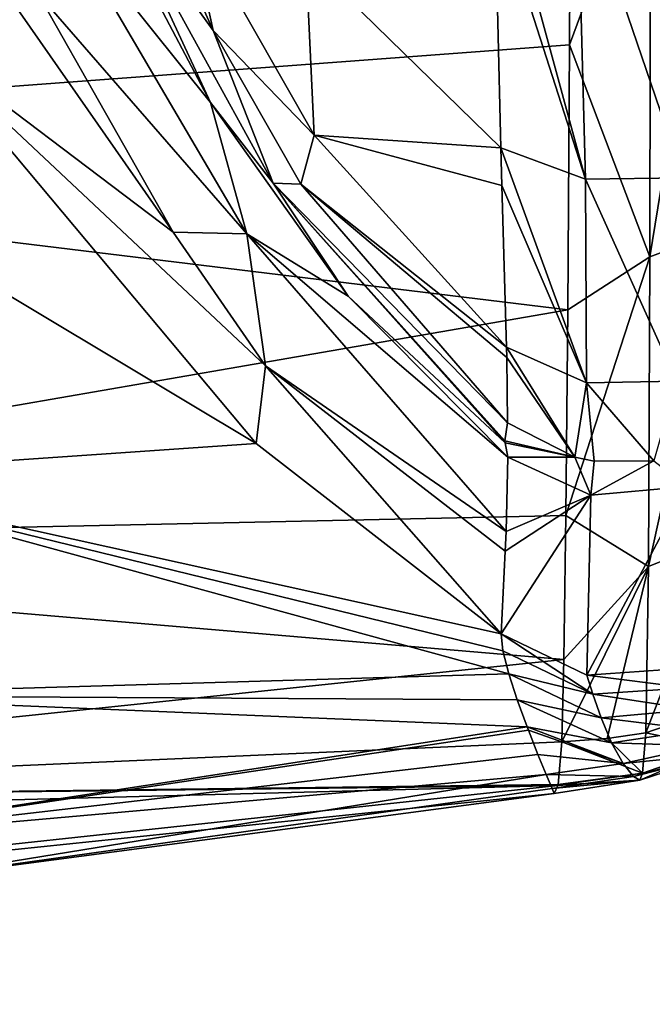
# Model space of a CAD drawing. Units: millimetres. Extents: x -59 to 85, y -110 to 110.
# Drawn here: x 80 to 83, y -21 to -16 of the extents above; entities that cross this region are included whole.
import ezdxf

# ---------------------------------------------------------------- set-up
doc = ezdxf.new("R2010")
doc.units = ezdxf.units.MM
doc.header["$LTSCALE"] = 65.185185
for name, color, linetype in [('101', 7, 'CONTINUOUS'), ('102', 7, 'CONTINUOUS'), ('104', 7, 'CONTINUOUS'), ('105', 7, 'CONTINUOUS'), ('108', 7, 'CONTINUOUS'), ('109', 7, 'CONTINUOUS'), ('113', 7, 'CONTINUOUS'), ('114', 7, 'CONTINUOUS'), ('115', 7, 'CONTINUOUS'), ('68', 7, 'CONTINUOUS'), ('71', 7, 'CONTINUOUS'), ('98', 7, 'CONTINUOUS'), ('99', 7, 'CONTINUOUS')]:
    doc.layers.add(name, color=color, linetype=linetype)

msp = doc.modelspace()

# ---------------------------------------------------------------- linework, layer by layer
at = {"layer": '101', "color": 254, "linetype": 'Continuous', "true_color": 0xc7d9f7}
for points in [[(82.5858, -18.0828, -73.1244), (82.959, -18.254, -73.1244), (82.5778, -18.4173, -54.2575), (82.5858, -18.0828, -73.1244)], [(83.3697, -19.0338, -31.2244), (82.9412, -19.065, -31.2244), (83.3939, -18.2141, -73.1244), (83.3697, -19.0338, -31.2244)], [(83.3939, -18.2141, -73.1244), (82.9412, -19.065, -31.2244), (82.959, -18.254, -73.1244), (83.3939, -18.2141, -73.1244)], [(82.9412, -19.065, -31.2244), (82.5549, -18.8779, -31.2244), (82.959, -18.254, -73.1244), (82.9412, -19.065, -31.2244)], [(82.959, -18.254, -73.1244), (82.5549, -18.8779, -31.2244), (82.5734, -18.5056, -49.6844), (82.959, -18.254, -73.1244)], [(82.5778, -18.4173, -54.2575), (82.959, -18.254, -73.1244), (82.5734, -18.5056, -49.6844), (82.5778, -18.4173, -54.2575)]]:
    msp.add_3dface(points, dxfattribs=at)
at = {"layer": '102', "color": 254, "linetype": 'Continuous', "true_color": 0xc7d9f7}
for points in [[(81.2454, -16.4858, -73.1244), (80.5586, -15.6285, -56.7956), (80.7046, -15.4604, -73.1244), (81.2454, -16.4858, -73.1244)], [(81.4086, -17.0763, -56.7154), (80.4674, -15.9934, -38.1096), (80.5586, -15.6285, -56.7956), (81.4086, -17.0763, -56.7154)], [(81.4086, -17.0763, -56.7154), (80.5586, -15.6285, -56.7956), (81.2454, -16.4858, -73.1244), (81.4086, -17.0763, -56.7154)], [(81.0772, -17.069, -36.1621), (80.4674, -15.9934, -38.1096), (81.4086, -17.0763, -56.7154), (81.0772, -17.069, -36.1621)], [(81.8659, -17.3575, -73.1244), (81.4086, -17.0763, -56.7154), (81.2454, -16.4858, -73.1244), (81.8659, -17.3575, -73.1244)], [(81.4935, -17.6718, -34.8191), (81.0772, -17.069, -36.1621), (81.4086, -17.0763, -56.7154), (81.4935, -17.6718, -34.8191)], [(82.5778, -18.4173, -54.2575), (81.4935, -17.6718, -34.8191), (81.4086, -17.0763, -56.7154), (82.5778, -18.4173, -54.2575)], [(82.5858, -18.0828, -73.1244), (82.5778, -18.4173, -54.2575), (81.4086, -17.0763, -56.7154), (82.5858, -18.0828, -73.1244)], [(82.5858, -18.0828, -73.1244), (81.4086, -17.0763, -56.7154), (81.8659, -17.3575, -73.1244), (82.5858, -18.0828, -73.1244)], [(82.5549, -18.8779, -31.2244), (81.4935, -17.6718, -34.8191), (82.5734, -18.5056, -49.6844), (82.5549, -18.8779, -31.2244)], [(81.4935, -17.6718, -34.8191), (82.5778, -18.4173, -54.2575), (82.5734, -18.5056, -49.6844), (81.4935, -17.6718, -34.8191)]]:
    msp.add_3dface(points, dxfattribs=at)
at = {"layer": '104', "color": 254, "linetype": 'Continuous', "true_color": 0xc7d9f7}
for points in [[(82.5833, -17.9277, -83.4244), (82.8879, -18.0828, -83.4244), (82.5723, -18.0091, -78.1755), (82.5833, -17.9277, -83.4244)], [(82.5723, -18.0091, -78.1755), (82.8879, -18.0828, -83.4244), (82.5728, -18.018, -77.5995), (82.5723, -18.0091, -78.1755)], [(82.8879, -18.0828, -83.4244), (82.5858, -18.0828, -73.1244), (82.5728, -18.018, -77.5995), (82.8879, -18.0828, -83.4244)], [(82.959, -18.254, -73.1244), (82.5858, -18.0828, -73.1244), (82.8879, -18.0828, -83.4244), (82.959, -18.254, -73.1244)], [(82.9751, -18.1011, -83.4244), (82.959, -18.254, -73.1244), (82.8879, -18.0828, -83.4244), (82.9751, -18.1011, -83.4244)], [(83.3939, -18.2141, -73.1244), (82.959, -18.254, -73.1244), (83.244, -18.0997, -83.4244), (83.3939, -18.2141, -73.1244)], [(83.244, -18.0997, -83.4244), (82.959, -18.254, -73.1244), (82.9751, -18.1011, -83.4244), (83.244, -18.0997, -83.4244)]]:
    msp.add_3dface(points, dxfattribs=at)
at = {"layer": '105', "color": 254, "linetype": 'Continuous', "true_color": 0xc7d9f7}
for points in [[(81.2571, -16.1607, -83.4244), (80.8035, -15.532, -77.437), (80.9079, -15.3819, -83.4244), (81.2571, -16.1607, -83.4244)], [(81.2454, -16.4858, -73.1244), (80.7046, -15.4604, -73.1244), (80.8035, -15.532, -77.437), (81.2454, -16.4858, -73.1244)], [(81.5273, -16.8495, -77.4115), (81.2454, -16.4858, -73.1244), (80.8035, -15.532, -77.437), (81.5273, -16.8495, -77.4115)], [(81.5273, -16.8495, -77.4115), (80.8035, -15.532, -77.437), (81.2571, -16.1607, -83.4244), (81.5273, -16.8495, -77.4115)], [(81.6533, -16.8533, -83.4244), (81.5273, -16.8495, -77.4115), (81.2571, -16.1607, -83.4244), (81.6533, -16.8533, -83.4244)], [(81.8659, -17.3575, -73.1244), (81.2454, -16.4858, -73.1244), (81.5273, -16.8495, -77.4115), (81.8659, -17.3575, -73.1244)], [(82.5728, -18.018, -77.5995), (81.8659, -17.3575, -73.1244), (81.5273, -16.8495, -77.4115), (82.5728, -18.018, -77.5995)], [(82.5833, -17.9277, -83.4244), (82.5723, -18.0091, -78.1755), (81.5273, -16.8495, -77.4115), (82.5833, -17.9277, -83.4244)], [(82.5833, -17.9277, -83.4244), (81.5273, -16.8495, -77.4115), (81.6533, -16.8533, -83.4244), (82.5833, -17.9277, -83.4244)], [(82.5723, -18.0091, -78.1755), (82.5728, -18.018, -77.5995), (81.5273, -16.8495, -77.4115), (82.5723, -18.0091, -78.1755)], [(82.5858, -18.0828, -73.1244), (81.8659, -17.3575, -73.1244), (82.5728, -18.018, -77.5995), (82.5858, -18.0828, -73.1244)]]:
    msp.add_3dface(points, dxfattribs=at)
at = {"layer": '108', "color": 254, "linetype": 'Continuous', "true_color": 0xc7d9f7}
for points in [[(82.8971, -15.4252, -88.6922), (82.9355, -16.8315, -87.2819), (82.5226, -15.3144, -88.5027), (82.8971, -15.4252, -88.6922)], [(82.5226, -15.3144, -88.5027), (82.9355, -16.8315, -87.2819), (82.527, -15.5593, -88.3122), (82.5226, -15.3144, -88.5027)], [(83.3439, -15.4288, -88.7222), (83.3751, -16.8244, -87.3126), (82.8971, -15.4252, -88.6922), (83.3439, -15.4288, -88.7222)], [(82.8971, -15.4252, -88.6922), (83.3751, -16.8244, -87.3126), (82.9355, -16.8315, -87.2819), (82.8971, -15.4252, -88.6922)], [(82.527, -15.5593, -88.3122), (82.9355, -16.8315, -87.2819), (82.5534, -16.6899, -87.1344), (82.527, -15.5593, -88.3122)], [(82.9355, -16.8315, -87.2819), (82.9406, -17.7478, -85.5084), (82.5534, -16.6899, -87.1344), (82.9355, -16.8315, -87.2819)], [(82.5534, -16.6899, -87.1344), (82.9406, -17.7478, -85.5084), (82.5583, -16.8587, -86.8957), (82.5534, -16.6899, -87.1344)], [(83.3751, -16.8244, -87.3126), (83.3452, -17.7405, -85.5342), (82.9355, -16.8315, -87.2819), (83.3751, -16.8244, -87.3126)], [(82.9355, -16.8315, -87.2819), (83.3452, -17.7405, -85.5342), (82.9406, -17.7478, -85.5084), (82.9355, -16.8315, -87.2819)], [(82.5583, -16.8587, -86.8957), (82.9406, -17.7478, -85.5084), (82.58, -17.5868, -85.4261), (82.5583, -16.8587, -86.8957)], [(82.9406, -17.7478, -85.5084), (82.8879, -18.0828, -83.4244), (82.58, -17.5868, -85.4261), (82.9406, -17.7478, -85.5084)], [(82.58, -17.5868, -85.4261), (82.8879, -18.0828, -83.4244), (82.5813, -17.6343, -85.28), (82.58, -17.5868, -85.4261)], [(82.8879, -18.0828, -83.4244), (82.5833, -17.9277, -83.4244), (82.5813, -17.6343, -85.28), (82.8879, -18.0828, -83.4244)], [(82.9751, -18.1011, -83.4244), (82.8879, -18.0828, -83.4244), (82.9406, -17.7478, -85.5084), (82.9751, -18.1011, -83.4244)], [(83.3452, -17.7405, -85.5342), (83.244, -18.0997, -83.4244), (82.9406, -17.7478, -85.5084), (83.3452, -17.7405, -85.5342)], [(83.244, -18.0997, -83.4244), (82.9751, -18.1011, -83.4244), (82.9406, -17.7478, -85.5084), (83.244, -18.0997, -83.4244)]]:
    msp.add_3dface(points, dxfattribs=at)
at = {"layer": '109', "color": 254, "linetype": 'Continuous', "true_color": 0xc7d9f7}
for points in [[(81.2571, -16.1607, -83.4244), (80.9079, -15.3819, -83.4244), (81.1412, -15.6318, -84.7539), (81.2571, -16.1607, -83.4244)], [(82.527, -15.5593, -88.3122), (82.5534, -16.6899, -87.1344), (81.6751, -15.8313, -86.4987), (82.527, -15.5593, -88.3122)], [(81.2571, -16.1607, -83.4244), (81.1412, -15.6318, -84.7539), (81.7126, -16.6325, -85.092), (81.2571, -16.1607, -83.4244)], [(81.1412, -15.6318, -84.7539), (81.6751, -15.8313, -86.4987), (81.7126, -16.6325, -85.092), (81.1412, -15.6318, -84.7539)], [(81.6751, -15.8313, -86.4987), (82.5534, -16.6899, -87.1344), (81.7126, -16.6325, -85.092), (81.6751, -15.8313, -86.4987)], [(81.6533, -16.8533, -83.4244), (81.2571, -16.1607, -83.4244), (81.7126, -16.6325, -85.092), (81.6533, -16.8533, -83.4244)], [(82.58, -17.5868, -85.4261), (81.6533, -16.8533, -83.4244), (81.7126, -16.6325, -85.092), (82.58, -17.5868, -85.4261)], [(82.5534, -16.6899, -87.1344), (82.5583, -16.8587, -86.8957), (81.7126, -16.6325, -85.092), (82.5534, -16.6899, -87.1344)], [(82.5583, -16.8587, -86.8957), (82.58, -17.5868, -85.4261), (81.7126, -16.6325, -85.092), (82.5583, -16.8587, -86.8957)], [(82.5833, -17.9277, -83.4244), (81.6533, -16.8533, -83.4244), (82.5813, -17.6343, -85.28), (82.5833, -17.9277, -83.4244)], [(81.6533, -16.8533, -83.4244), (82.58, -17.5868, -85.4261), (82.5813, -17.6343, -85.28), (81.6533, -16.8533, -83.4244)]]:
    msp.add_3dface(points, dxfattribs=at)
at = {"layer": '113', "color": 254, "linetype": 'Continuous', "true_color": 0xc7d9f7}
for points in [[(82.5633, -18.9547, -28.3701), (82.5549, -18.8779, -31.2244), (82.969, -19.1496, -26.8718), (82.5633, -18.9547, -28.3701)], [(82.5549, -18.8779, -31.2244), (82.9412, -19.065, -31.2244), (82.969, -19.1496, -26.8718), (82.5549, -18.8779, -31.2244)], [(82.5898, -19.0579, -25.545), (82.5633, -18.9547, -28.3701), (82.969, -19.1496, -26.8718), (82.5898, -19.0579, -25.545)], [(82.6281, -19.1756, -22.7454), (82.5898, -19.0579, -25.545), (83.0063, -19.2566, -22.7176), (82.6281, -19.1756, -22.7454)], [(83.0063, -19.2566, -22.7176), (82.5898, -19.0579, -25.545), (82.969, -19.1496, -26.8718), (83.0063, -19.2566, -22.7176)], [(82.9412, -19.065, -31.2244), (83.3697, -19.0338, -31.2244), (83.3972, -19.1219, -26.2694), (82.9412, -19.065, -31.2244)], [(82.969, -19.1496, -26.8718), (82.9412, -19.065, -31.2244), (83.3972, -19.1219, -26.2694), (82.969, -19.1496, -26.8718)], [(83.4191, -19.2183, -21.7106), (82.969, -19.1496, -26.8718), (83.3972, -19.1219, -26.2694), (83.4191, -19.2183, -21.7106)], [(83.0063, -19.2566, -22.7176), (82.969, -19.1496, -26.8718), (83.4191, -19.2183, -21.7106), (83.0063, -19.2566, -22.7176)], [(82.6721, -19.2965, -19.9629), (82.6281, -19.1756, -22.7454), (83.0532, -19.3687, -18.8005), (82.6721, -19.2965, -19.9629)], [(83.0532, -19.3687, -18.8005), (82.6281, -19.1756, -22.7454), (83.0063, -19.2566, -22.7176), (83.0532, -19.3687, -18.8005)], [(83.4419, -19.3109, -17.6255), (83.0063, -19.2566, -22.7176), (83.4191, -19.2183, -21.7106), (83.4419, -19.3109, -17.6255)], [(83.0532, -19.3687, -18.8005), (83.0063, -19.2566, -22.7176), (83.4419, -19.3109, -17.6255), (83.0532, -19.3687, -18.8005)], [(82.6781, -19.3121, -19.5955), (82.6721, -19.2965, -19.9629), (83.1051, -19.4623, -15.1518), (82.6781, -19.3121, -19.5955)], [(83.1051, -19.4623, -15.1518), (82.6721, -19.2965, -19.9629), (83.0532, -19.3687, -18.8005), (83.1051, -19.4623, -15.1518)], [(82.7213, -19.4221, -16.8641), (82.6781, -19.3121, -19.5955), (83.1051, -19.4623, -15.1518), (82.7213, -19.4221, -16.8641)], [(83.4675, -19.3826, -14.0773), (83.0532, -19.3687, -18.8005), (83.4419, -19.3109, -17.6255), (83.4675, -19.3826, -14.0773)], [(83.1051, -19.4623, -15.1518), (83.0532, -19.3687, -18.8005), (83.4675, -19.3826, -14.0773), (83.1051, -19.4623, -15.1518)], [(83.4927, -19.4225, -11.1088), (83.1051, -19.4623, -15.1518), (83.4675, -19.3826, -14.0773), (83.4927, -19.4225, -11.1088)], [(82.7579, -19.5113, -14.2035), (82.7213, -19.4221, -16.8641), (83.1051, -19.4623, -15.1518), (82.7579, -19.5113, -14.2035)], [(83.1511, -19.5208, -11.7925), (82.7579, -19.5113, -14.2035), (83.1051, -19.4623, -15.1518), (83.1511, -19.5208, -11.7925)], [(83.1511, -19.5208, -11.7925), (83.1051, -19.4623, -15.1518), (83.4927, -19.4225, -11.1088), (83.1511, -19.5208, -11.7925)], [(83.5134, -19.429, -8.7244), (83.1511, -19.5208, -11.7925), (83.4927, -19.4225, -11.1088), (83.5134, -19.429, -8.7244)], [(83.1801, -19.5375, -8.7244), (83.1511, -19.5208, -11.7925), (83.5134, -19.429, -8.7244), (83.1801, -19.5375, -8.7244)], [(82.7847, -19.5749, -11.43), (82.7579, -19.5113, -14.2035), (83.1511, -19.5208, -11.7925), (82.7847, -19.5749, -11.43)], [(83.1801, -19.5375, -8.7244), (82.7847, -19.5749, -11.43), (83.1511, -19.5208, -11.7925), (83.1801, -19.5375, -8.7244)], [(82.7946, -19.5977, -8.7244), (82.7847, -19.5749, -11.43), (83.1801, -19.5375, -8.7244), (82.7946, -19.5977, -8.7244)]]:
    msp.add_3dface(points, dxfattribs=at)
at = {"layer": '114', "color": 254, "linetype": 'Continuous', "true_color": 0xc7d9f7}
for points in [[(83.2065, -19.3233, -0.7087), (83.5242, -19.3907, -4.7186), (83.5375, -19.2097, -0.7132), (83.2065, -19.3233, -0.7087)], [(83.0324, -19.3494, -0.7119), (83.1924, -19.5049, -4.6945), (83.2065, -19.3233, -0.7087), (83.0324, -19.3494, -0.7119)], [(83.1924, -19.5049, -4.6945), (83.5242, -19.3907, -4.7186), (83.2065, -19.3233, -0.7087), (83.1924, -19.5049, -4.6945)], [(82.8281, -19.3639, -0.7199), (82.8123, -19.5565, -4.4988), (83.1924, -19.5049, -4.6945), (82.8281, -19.3639, -0.7199)], [(82.8281, -19.3639, -0.7199), (83.1924, -19.5049, -4.6945), (83.0324, -19.3494, -0.7119), (82.8281, -19.3639, -0.7199)], [(83.1801, -19.5375, -8.7244), (83.5134, -19.429, -8.7244), (83.5242, -19.3907, -4.7186), (83.1801, -19.5375, -8.7244)], [(83.1924, -19.5049, -4.6945), (83.1801, -19.5375, -8.7244), (83.5242, -19.3907, -4.7186), (83.1924, -19.5049, -4.6945)], [(82.8123, -19.5565, -4.4988), (82.8116, -19.5602, -4.6674), (83.1924, -19.5049, -4.6945), (82.8123, -19.5565, -4.4988)], [(82.8116, -19.5602, -4.6674), (83.1801, -19.5375, -8.7244), (83.1924, -19.5049, -4.6945), (82.8116, -19.5602, -4.6674)], [(82.8114, -19.5611, -4.7079), (82.7946, -19.5977, -8.7244), (83.1801, -19.5375, -8.7244), (82.8114, -19.5611, -4.7079)], [(82.8116, -19.5602, -4.6674), (82.8114, -19.5611, -4.7079), (83.1801, -19.5375, -8.7244), (82.8116, -19.5602, -4.6674)]]:
    msp.add_3dface(points, dxfattribs=at)
at = {"layer": '115', "color": 254, "linetype": 'Continuous', "true_color": 0xc7d9f7}
for points in [[(82.8715, -14.7783, 9.6107), (82.8637, -16.2253, 7.7441), (83.229, -15.2416, 9.0521), (82.8715, -14.7783, 9.6107)], [(83.229, -15.2416, 9.0521), (83.2256, -17.1802, 6.1561), (83.5556, -15.1578, 8.9568), (83.229, -15.2416, 9.0521)], [(83.5556, -15.1578, 8.9568), (83.2256, -17.1802, 6.1561), (83.5538, -17.0569, 6.125), (83.5556, -15.1578, 8.9568)], [(83.229, -15.2416, 9.0521), (82.8637, -16.2253, 7.7441), (83.2256, -17.1802, 6.1561), (83.229, -15.2416, 9.0521)], [(82.8637, -16.2253, 7.7441), (82.8552, -17.4189, 5.7409), (83.2256, -17.1802, 6.1561), (82.8637, -16.2253, 7.7441)], [(83.2256, -17.1802, 6.1561), (83.2192, -18.5742, 2.8867), (83.5538, -17.0569, 6.125), (83.2256, -17.1802, 6.1561)], [(83.5538, -17.0569, 6.125), (83.2192, -18.5742, 2.8867), (83.5487, -18.4431, 2.904), (83.5538, -17.0569, 6.125)], [(82.8552, -17.4189, 5.7409), (82.8464, -18.3446, 3.6351), (83.2256, -17.1802, 6.1561), (82.8552, -17.4189, 5.7409)], [(83.2256, -17.1802, 6.1561), (82.8464, -18.3446, 3.6351), (83.2192, -18.5742, 2.8867), (83.2256, -17.1802, 6.1561)], [(82.8464, -18.3446, 3.6351), (82.8373, -18.9938, 1.4691), (83.2192, -18.5742, 2.8867), (82.8464, -18.3446, 3.6351)], [(83.2192, -18.5742, 2.8867), (83.2065, -19.3233, -0.7087), (83.5487, -18.4431, 2.904), (83.2192, -18.5742, 2.8867)], [(83.2065, -19.3233, -0.7087), (83.5375, -19.2097, -0.7132), (83.5487, -18.4431, 2.904), (83.2065, -19.3233, -0.7087)], [(82.8373, -18.9938, 1.4691), (82.8281, -19.3639, -0.7199), (83.2192, -18.5742, 2.8867), (82.8373, -18.9938, 1.4691)], [(82.8281, -19.3639, -0.7199), (83.0324, -19.3494, -0.7119), (83.2192, -18.5742, 2.8867), (82.8281, -19.3639, -0.7199)], [(83.0324, -19.3494, -0.7119), (83.2065, -19.3233, -0.7087), (83.2192, -18.5742, 2.8867), (83.0324, -19.3494, -0.7119)]]:
    msp.add_3dface(points, dxfattribs=at)
at = {"layer": '68', "color": 254, "linetype": 'Continuous', "true_color": 0xc7d9f7}
for points in [[(76.7749, -16.6797, 6.2659), (82.8715, -14.7783, 9.6107), (76.7983, -14.2926, 9.2044), (76.7749, -16.6797, 6.2659)], [(82.8637, -16.2253, 7.7441), (82.8715, -14.7783, 9.6107), (76.7749, -16.6797, 6.2659), (82.8637, -16.2253, 7.7441)], [(82.8552, -17.4189, 5.7409), (82.8637, -16.2253, 7.7441), (76.7749, -16.6797, 6.2659), (82.8552, -17.4189, 5.7409)], [(76.75, -18.4761, 2.9327), (82.8552, -17.4189, 5.7409), (76.7749, -16.6797, 6.2659), (76.75, -18.4761, 2.9327)], [(82.8464, -18.3446, 3.6351), (82.8552, -17.4189, 5.7409), (76.75, -18.4761, 2.9327), (82.8464, -18.3446, 3.6351)], [(82.8373, -18.9938, 1.4691), (82.8464, -18.3446, 3.6351), (76.75, -18.4761, 2.9327), (82.8373, -18.9938, 1.4691)], [(76.7401, -19.6312, -0.7115), (82.8373, -18.9938, 1.4691), (76.75, -18.4761, 2.9327), (76.7401, -19.6312, -0.7115)], [(82.8281, -19.3639, -0.7199), (82.8373, -18.9938, 1.4691), (76.7401, -19.6312, -0.7115), (82.8281, -19.3639, -0.7199)]]:
    msp.add_3dface(points, dxfattribs=at)
at = {"layer": '71', "color": 254, "linetype": 'Continuous', "true_color": 0xc7d9f7}
for points in [[(82.8281, -19.3639, -0.7199), (76.7401, -19.6312, -0.7115), (82.8123, -19.5565, -4.4988), (82.8281, -19.3639, -0.7199)], [(73.9454, -19.7944, -0.6209), (73.6556, -20.5464, -4.4825), (82.8114, -19.5611, -4.7079), (73.9454, -19.7944, -0.6209)], [(73.6556, -20.5464, -4.4825), (82.7946, -19.5977, -8.7244), (82.8114, -19.5611, -4.7079), (73.6556, -20.5464, -4.4825)], [(76.7401, -19.6312, -0.7115), (73.9454, -19.7944, -0.6209), (82.8114, -19.5611, -4.7079), (76.7401, -19.6312, -0.7115)], [(76.7401, -19.6312, -0.7115), (82.8116, -19.5602, -4.6674), (82.8123, -19.5565, -4.4988), (76.7401, -19.6312, -0.7115)], [(76.7401, -19.6312, -0.7115), (82.8114, -19.5611, -4.7079), (82.8116, -19.5602, -4.6674), (76.7401, -19.6312, -0.7115)], [(79.7446, -20.0009, -8.7244), (82.7946, -19.5977, -8.7244), (73.6556, -20.5464, -4.4825), (79.7446, -20.0009, -8.7244)]]:
    msp.add_3dface(points, dxfattribs=at)
at = {"layer": '98', "color": 254, "linetype": 'Continuous', "true_color": 0xc7d9f7}
for points in [[(81.4509, -18.0218, -30.706), (79.3348, -18.1674, -24.7615), (80.1686, -17.2545, -30.0993), (81.4509, -18.0218, -30.706)], [(82.5549, -18.8779, -31.2244), (79.3348, -18.1674, -24.7615), (81.4509, -18.0218, -30.706), (82.5549, -18.8779, -31.2244)], [(82.5898, -19.0579, -25.545), (79.2796, -19.1558, -19.5532), (79.3348, -18.1674, -24.7615), (82.5898, -19.0579, -25.545)], [(82.5898, -19.0579, -25.545), (79.3348, -18.1674, -24.7615), (82.5633, -18.9547, -28.3701), (82.5898, -19.0579, -25.545)], [(82.5633, -18.9547, -28.3701), (79.3348, -18.1674, -24.7615), (82.5549, -18.8779, -31.2244), (82.5633, -18.9547, -28.3701)], [(82.6281, -19.1756, -22.7454), (79.2796, -19.1558, -19.5532), (82.5898, -19.0579, -25.545), (82.6281, -19.1756, -22.7454)], [(82.6721, -19.2965, -19.9629), (79.2509, -19.8228, -14.205), (79.2796, -19.1558, -19.5532), (82.6721, -19.2965, -19.9629)], [(82.6721, -19.2965, -19.9629), (79.2796, -19.1558, -19.5532), (82.6281, -19.1756, -22.7454), (82.6721, -19.2965, -19.9629)], [(82.6781, -19.3121, -19.5955), (79.2509, -19.8228, -14.205), (82.6721, -19.2965, -19.9629), (82.6781, -19.3121, -19.5955)], [(82.7213, -19.4221, -16.8641), (79.2509, -19.8228, -14.205), (82.6781, -19.3121, -19.5955), (82.7213, -19.4221, -16.8641)], [(82.7579, -19.5113, -14.2035), (79.2509, -19.8228, -14.205), (82.7213, -19.4221, -16.8641), (82.7579, -19.5113, -14.2035)], [(82.7579, -19.5113, -14.2035), (79.7446, -20.0009, -8.7244), (79.2509, -19.8228, -14.205), (82.7579, -19.5113, -14.2035)], [(82.7847, -19.5749, -11.43), (79.7446, -20.0009, -8.7244), (82.7579, -19.5113, -14.2035), (82.7847, -19.5749, -11.43)], [(82.7946, -19.5977, -8.7244), (79.7446, -20.0009, -8.7244), (82.7847, -19.5749, -11.43), (82.7946, -19.5977, -8.7244)]]:
    msp.add_3dface(points, dxfattribs=at)
at = {"layer": '99', "color": 254, "linetype": 'Continuous', "true_color": 0xc7d9f7}
for points in [[(81.0772, -17.069, -36.1621), (79.9209, -16.196, -33.2706), (79.3576, -14.6063, -36.1004), (81.0772, -17.069, -36.1621)], [(80.4674, -15.9934, -38.1096), (81.0772, -17.069, -36.1621), (79.3576, -14.6063, -36.1004), (80.4674, -15.9934, -38.1096)], [(81.4509, -18.0218, -30.706), (80.1686, -17.2545, -30.0993), (79.9209, -16.196, -33.2706), (81.4509, -18.0218, -30.706)], [(81.4935, -17.6718, -34.8191), (81.4509, -18.0218, -30.706), (79.9209, -16.196, -33.2706), (81.4935, -17.6718, -34.8191)], [(81.4935, -17.6718, -34.8191), (79.9209, -16.196, -33.2706), (81.0772, -17.069, -36.1621), (81.4935, -17.6718, -34.8191)], [(82.5549, -18.8779, -31.2244), (81.4509, -18.0218, -30.706), (81.4935, -17.6718, -34.8191), (82.5549, -18.8779, -31.2244)]]:
    msp.add_3dface(points, dxfattribs=at)

doc.saveas('drawing.dxf')
